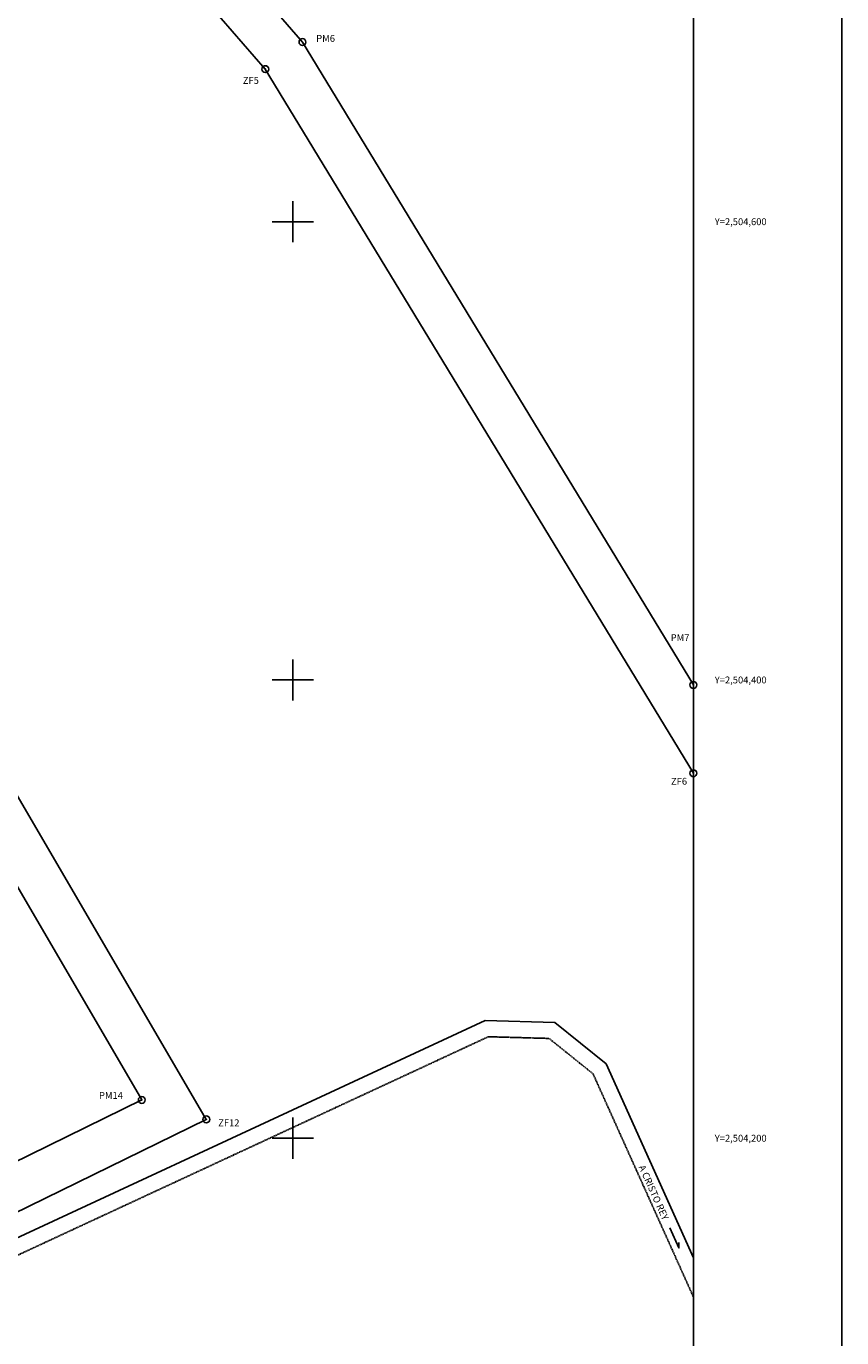
# Model space of a CAD drawing. Units: metres. Extents: x 422850 to 425250, y 2503757 to 2505557.
# Drawn here: x 424484 to 424839, y 2504113 to 2504685 of the extents above; entities that cross this region are included whole.
import ezdxf
from ezdxf.enums import TextEntityAlignment as Align

# ---------------------------------------------------------------- set-up
doc = ezdxf.new("R2010")
doc.units = ezdxf.units.M
doc.header["$MEASUREMENT"] = 0
doc.header["$PDMODE"] = 32
doc.header["$PDSIZE"] = 3
doc.linetypes.add('OCULTA3', pattern=[0.45, 0.3, -0.15])
for name, color, linetype in [('Cuadricula', 7, 'Continuous'), ('CVL_CUADCON_TIT', 7, 'Continuous'), ('CVL_PUNTO', 7, 'Continuous'), ('CVL_PUNTO_NUM', 7, 'Continuous'), ('CVL_RET_TX', 2, 'Continuous'), ('CVL_RETUTM', 8, 'Continuous'), ('Lomo', 7, 'Continuous'), ('MARGEN', 7, 'Continuous'), ('PLEAMAR', 1, 'Continuous'), ('VIAS', 8, 'Continuous'), ('ZOFEMAT', 5, 'Continuous')]:
    doc.layers.add(name, color=color, linetype=linetype)
doc.styles.add('HUECA1', font='HUECA1.shx')
doc.styles.add('MONOTXT4', font='MONOTXT4.shx')

msp = doc.modelspace()

# ---------------------------------------------------------------- linework, layer by layer
at = {"layer": 'Cuadricula', "color": 7, "linetype": 'Continuous'}
msp.add_lwpolyline([(422974.69, 2505453.01), (424774.69, 2505453.01), (424774.69, 2503853.01), (422974.69, 2503853.01)], close=True, dxfattribs=at)
at = {"layer": 'CVL_CUADCON_TIT'}
msp.add_lwpolyline([(424764.42, 2504160.88), (424768.34, 2504152.15), (424768.32, 2504154.54)], dxfattribs=at)
at = {"layer": 'CVL_PUNTO', "color": 0}
for p in [(424604.17, 2504678.4), (424587.95, 2504666.58), (424774.69, 2504397.83), (424774.69, 2504359.32), (424534.1, 2504216.7), (424562.22, 2504208.21)]:
    msp.add_point(p, dxfattribs=at)
at = {"layer": 'CVL_RETUTM', "color": 0, "linetype": 'Continuous'}
for p, q in [((424600, 2504609), (424600, 2504591)), ((424591, 2504600), (424609, 2504600)), ((424600, 2504409), (424600, 2504391)), ((424591, 2504400), (424609, 2504400)), ((424600, 2504209), (424600, 2504191)), ((424591, 2504200), (424609, 2504200))]:
    msp.add_line(p, q, dxfattribs=at)
at = {"layer": 'Lomo', "color": 7}
msp.add_line((424839.39, 2503851.56, 1.16), (424839.39, 2505449.19, 1.16), dxfattribs=at)
at = {"layer": 'MARGEN', "color": 7, "linetype": 'Continuous'}
msp.add_lwpolyline([(422974.69, 2505453.01), (424774.69, 2505453.01), (424774.69, 2503853.01), (422974.69, 2503853.01)], close=True, dxfattribs=at)
msp.add_lwpolyline([(422974.69, 2505453.01), (424774.69, 2505453.01), (424774.69, 2503853.01), (422974.69, 2503853.01)], close=True, dxfattribs=at)
at = {"layer": 'PLEAMAR', "color": 1, "linetype": 'Continuous'}
for points in [[(424218.92, 2505453.01), (424218.92, 2505453.01), (424217.76, 2505451.73), (424350.15, 2505107.88), (424561.99, 2504770.63), (424552.6, 2504737.96), (424604.17, 2504678.4), (424774.69, 2504397.83)], [(424774.69, 2504070.75), (424774.69, 2504070.75), (424769.36, 2504084.3), (424214.97, 2503875.57), (424176.59, 2504033.19), (424356.87, 2504111.25), (424395.72, 2504148.89), (424534.1, 2504216.7), (424364.39, 2504507.51), (424437.55, 2504601.9), (424384.03, 2504690.57), (424312.22, 2504622.76), (423972.49, 2505176.72), (423605.41, 2504713.52)]]:
    msp.add_lwpolyline(points, dxfattribs=at)
at = {"layer": 'VIAS', "linetype": 'OCULTA3'}
msp.add_lwpolyline([(423652.29, 2505453.01), (423993.31, 2504863.32), (424254.74, 2504385.76), (424362.11, 2504131.66), (424380.45, 2504117.97), (424412.95, 2504117.84), (424685.25, 2504244.3), (424711.73, 2504243.55), (424730.91, 2504228.12), (424774.69, 2504130.74)], dxfattribs=at)
at = {"layer": 'VIAS'}
msp.add_lwpolyline([(423660.38, 2505453.01), (423999.41, 2504866.76), (424261.05, 2504388.81), (424367.82, 2504136.14), (424382.79, 2504124.96), (424411.42, 2504124.84), (424683.8, 2504251.35), (424714.29, 2504250.48), (424736.61, 2504232.53), (424774.69, 2504147.81)], dxfattribs=at)
at = {"layer": 'ZOFEMAT', "color": 5}
for points in [[(424774.69, 2504107.68), (424229.06, 2503902.25), (424200.01, 2504021.53), (424368.16, 2504094.35), (424407.36, 2504132.33), (424562.22, 2504208.21), (424388.47, 2504505.92), (424461.76, 2504600.49), (424388.33, 2504722.15), (424316.4, 2504654.21), (423974.58, 2505211.57), (423591.88, 2504728.64), (423377.32, 2504594.32), (423325.57, 2504653.96), (423242.89, 2504627.31), (423232.21, 2504614.87), (423165.63, 2504725.71), (423371.3, 2505005.86), (423465.62, 2504876.83), (423564.12, 2504983.9), (423463.15, 2505124.96), (423525.62, 2505201.92), (423352.53, 2505453.01), (423352.53, 2505453.01)], [(424195.83, 2505453.01), (424332.19, 2505098.88), (424540.3, 2504767.57), (424530.39, 2504733.07), (424587.95, 2504666.58), (424774.69, 2504359.32)]]:
    msp.add_lwpolyline(points, dxfattribs=at)

# ---------------------------------------------------------------- texts
at = {"insert": (424757.38, 2504176.3), "char_height": 3, "width": 30.9426, "attachment_point": 5, "rotation": 294.2068, "style": 'HUECA1'}
msp.add_mtext('{\\fArial|b0|i0|c0|p34;A CRISTO REY}', dxfattribs=at)
at = {"layer": 'CVL_PUNTO_NUM', "color": 0, "style": 'MONOTXT4'}
for s, p in [('PM6', (424610.17, 2504678.5)), ('ZF5', (424578.17, 2504660.16)), ('PM7', (424764.78, 2504416.97)), ('ZF6', (424764.92, 2504354.28)), ('PM14', (424515.41, 2504217.19)), ('ZF12', (424567.43, 2504205.23))]:
    msp.add_text(s, height=3, dxfattribs=at).set_placement(p)
at = {"layer": 'CVL_RET_TX', "color": 0, "style": 'MONOTXT4'}
for s, p in [('Y=2,504,600', (424806.63, 2504600)), ('Y=2,504,400', (424806.63, 2504400)), ('Y=2,504,200', (424806.63, 2504200))]:
    msp.add_text(s, height=3, dxfattribs=at).set_placement(p, align=Align.MIDDLE_RIGHT)

doc.saveas('drawing.dxf')
